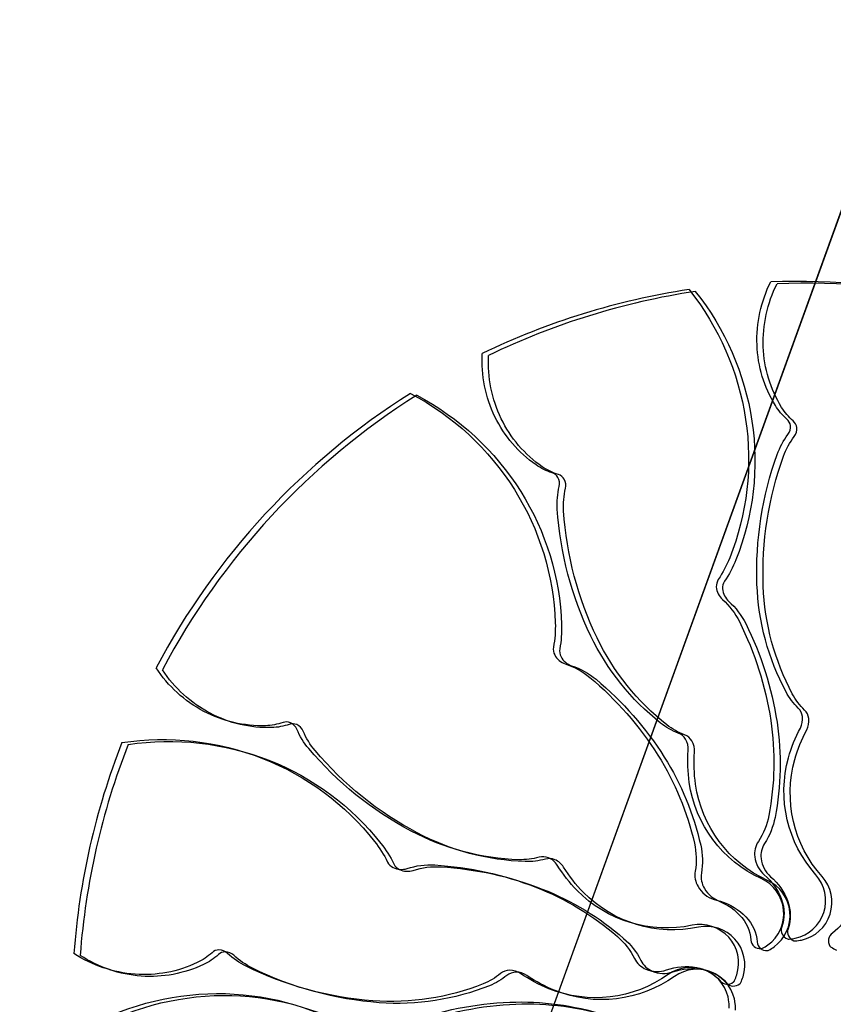
# Model space of a CAD drawing. Extents: x 176762 to 177955, y 670327 to 670628.
# Drawn here: x 176864 to 176865, y 670508 to 670510 of the extents above; entities that cross this region are included whole.
import ezdxf

# ---------------------------------------------------------------- set-up
doc = ezdxf.new("R2010")
doc.units = 0
doc.header["$MEASUREMENT"] = 0
doc.linetypes.add('DASHED', pattern=[0.75, 0.5, -0.25])
doc.linetypes.add('DASHEDX2', pattern=[1.5, 1, -0.5])
doc.layers.add('T-MFIO-EXIS', color=2, linetype='DASHED')
doc.layers.add('T-VEGET', color=2, linetype='CONTINUOUS')

msp = doc.modelspace()

# ---------------------------------------------------------------- linework, layer by layer
at = {"layer": 'T-MFIO-EXIS', "linetype": 'Continuous', "ltscale": 3}
msp.add_line((176885.4875, 670565.3278, 1.792), (176858.5185, 670490.7842, 1.033), dxfattribs=at)
at = {"layer": 'T-MFIO-EXIS', "linetype": 'DASHEDX2', "ltscale": 3}
msp.add_line((176885.4875, 670565.3278, 1.792), (176858.5185, 670490.7842, 1.033), dxfattribs=at)
msp.add_line((176885.4875, 670565.3278, 1.792), (176858.5185, 670490.7842, 1.033), dxfattribs=at)
msp.add_line((176885.4875, 670565.3278, 1.792), (176858.5185, 670490.7842, 1.033), dxfattribs=at)
msp.add_line((176885.4875, 670565.3278, 1.792), (176858.5185, 670490.7842, 1.033), dxfattribs=at)
msp.add_line((176885.4875, 670565.3278, 1.792), (176858.5185, 670490.7842, 1.033), dxfattribs=at)
at = {"layer": 'T-VEGET'}
for points in [[(176865.009, 670509.4772, -0.131247), (176865.1337, 670509.1911, -0.13331), (176865.0986, 670508.8857, -0.053308), (176865.0735, 670508.8383, 0.169275), (176865.0691, 670508.8215, 0.191994), (176865.0826, 670508.794, -0.093208), (176865.1199, 670508.7451, -0.078808), (176865.189, 670508.5275, -0.08571), (176865.1847, 670508.3175, -0.09635), (176865.1617, 670508.2605, 0.174513), (176865.1538, 670508.2268, 0.188222), (176865.1749, 670508.1868, -0.126406), (176865.2127, 670508.1326, -0.174466), (176865.2133, 670508.0721, 0.408922), (176865.2258, 670508.0457, 0.112048), (176865.2295, 670508.0453, 0.029807), (176865.243, 670508.0473, 0.574947), (176865.2884, 670508.1871, -0.255344), (176865.2282, 670508.4451, -0.055447), (176865.2544, 670508.5106, 0.156568), (176865.259, 670508.5357, 0.168717), (176865.2497, 670508.5544, -0.077005), (176865.2228, 670508.5902, -0.113729), (176865.1587, 670508.8276, -0.096241), (176865.2033, 670509.1137, -0.074614), (176865.227, 670509.1577, 0.189556), (176865.2324, 670509.1772, 0.190897), (176865.2248, 670509.1917, -0.076956), (176865.1993, 670509.2217, -0.129451), (176865.1588, 670509.3551, -0.126793), (176865.1891, 670509.4941)], [(176865.009, 670509.4772, -0.131247), (176865.1337, 670509.1911, -0.13331), (176865.0986, 670508.8857, -0.053308), (176865.0735, 670508.8383, 0.169275), (176865.0691, 670508.8215, 0.191994), (176865.0826, 670508.794, -0.093208), (176865.1199, 670508.7451, -0.078808), (176865.189, 670508.5275, -0.08571), (176865.1847, 670508.3175, -0.09635), (176865.1617, 670508.2605, 0.174513), (176865.1538, 670508.2268, 0.188222), (176865.1749, 670508.1868, -0.126406), (176865.2127, 670508.1326, -0.174466), (176865.2133, 670508.0721, 0.408922), (176865.2258, 670508.0457, 0.112048), (176865.2295, 670508.0453, 0.029807), (176865.243, 670508.0473, 0.574947), (176865.2884, 670508.1871, -0.255344), (176865.2282, 670508.4451, -0.055447), (176865.2544, 670508.5106, 0.156568), (176865.259, 670508.5357, 0.168717), (176865.2497, 670508.5544, -0.077005), (176865.2228, 670508.5902, -0.113729), (176865.1587, 670508.8276, -0.096241), (176865.2033, 670509.1137, -0.074614), (176865.227, 670509.1577, 0.189556), (176865.2324, 670509.1772, 0.190897), (176865.2248, 670509.1917, -0.076956), (176865.1993, 670509.2217, -0.129451), (176865.1588, 670509.3551, -0.126793), (176865.1891, 670509.4941)], [(176865.009, 670509.4772, -0.131247), (176865.1337, 670509.1911, -0.13331), (176865.0986, 670508.8857, -0.053308), (176865.0735, 670508.8383, 0.169275), (176865.0691, 670508.8215, 0.191994), (176865.0826, 670508.794, -0.093208), (176865.1199, 670508.7451, -0.078808), (176865.189, 670508.5275, -0.08571), (176865.1847, 670508.3175, -0.09635), (176865.1617, 670508.2605, 0.174513), (176865.1538, 670508.2268, 0.188222), (176865.1749, 670508.1868, -0.126406), (176865.2127, 670508.1326, -0.174466), (176865.2133, 670508.0721, 0.408922), (176865.2258, 670508.0457, 0.112048), (176865.2295, 670508.0453, 0.029807), (176865.243, 670508.0473, 0.574947), (176865.2884, 670508.1871, -0.255344), (176865.2282, 670508.4451, -0.055447), (176865.2544, 670508.5106, 0.156568), (176865.259, 670508.5357, 0.168717), (176865.2497, 670508.5544, -0.077005), (176865.2228, 670508.5902, -0.113729), (176865.1587, 670508.8276, -0.096241), (176865.2033, 670509.1137, -0.074614), (176865.227, 670509.1577, 0.189556), (176865.2324, 670509.1772, 0.190897), (176865.2248, 670509.1917, -0.076956), (176865.1993, 670509.2217, -0.129451), (176865.1588, 670509.3551, -0.126793), (176865.1891, 670509.4941)], [(176865.009, 670509.4772, -0.131247), (176865.1337, 670509.1911, -0.13331), (176865.0986, 670508.8857, -0.053308), (176865.0735, 670508.8383, 0.169275), (176865.0691, 670508.8215, 0.191994), (176865.0826, 670508.794, -0.093208), (176865.1199, 670508.7451, -0.078808), (176865.189, 670508.5275, -0.08571), (176865.1847, 670508.3175, -0.09635), (176865.1617, 670508.2605, 0.174513), (176865.1538, 670508.2268, 0.188222), (176865.1749, 670508.1868, -0.126406), (176865.2127, 670508.1326, -0.174466), (176865.2133, 670508.0721, 0.408922), (176865.2258, 670508.0457, 0.112048), (176865.2295, 670508.0453, 0.029807), (176865.243, 670508.0473, 0.574947), (176865.2884, 670508.1871, -0.255344), (176865.2282, 670508.4451, -0.055447), (176865.2544, 670508.5106, 0.156568), (176865.259, 670508.5357, 0.168717), (176865.2497, 670508.5544, -0.077005), (176865.2228, 670508.5902, -0.113729), (176865.1587, 670508.8276, -0.096241), (176865.2033, 670509.1137, -0.074614), (176865.227, 670509.1577, 0.189556), (176865.2324, 670509.1772, 0.190897), (176865.2248, 670509.1917, -0.076956), (176865.1993, 670509.2217, -0.129451), (176865.1588, 670509.3551, -0.126793), (176865.1891, 670509.4941)], [(176865.009, 670509.4772, -0.131247), (176865.1337, 670509.1911, -0.13331), (176865.0986, 670508.8857, -0.053308), (176865.0735, 670508.8383, 0.169275), (176865.0691, 670508.8215, 0.191994), (176865.0826, 670508.794, -0.093208), (176865.1199, 670508.7451, -0.078808), (176865.189, 670508.5275, -0.08571), (176865.1847, 670508.3175, -0.09635), (176865.1617, 670508.2605, 0.174513), (176865.1538, 670508.2268, 0.188222), (176865.1749, 670508.1868, -0.126406), (176865.2127, 670508.1326, -0.174466), (176865.2133, 670508.0721, 0.408922), (176865.2258, 670508.0457, 0.112048), (176865.2295, 670508.0453, 0.029807), (176865.243, 670508.0473, 0.574947), (176865.2884, 670508.1871, -0.255344), (176865.2282, 670508.4451, -0.055447), (176865.2544, 670508.5106, 0.156568), (176865.259, 670508.5357, 0.168717), (176865.2497, 670508.5544, -0.077005), (176865.2228, 670508.5902, -0.113729), (176865.1587, 670508.8276, -0.096241), (176865.2033, 670509.1137, -0.074614), (176865.227, 670509.1577, 0.189556), (176865.2324, 670509.1772, 0.190897), (176865.2248, 670509.1917, -0.076956), (176865.1993, 670509.2217, -0.129451), (176865.1588, 670509.3551, -0.126793), (176865.1891, 670509.4941)], [(176865.0228, 670509.473, -0.131247), (176865.1476, 670509.187, -0.13331), (176865.1124, 670508.8816, -0.053308), (176865.0874, 670508.8341, 0.169275), (176865.0829, 670508.8174, 0.191994), (176865.0965, 670508.7898, -0.093208), (176865.1338, 670508.7409, -0.078808), (176865.2029, 670508.5234, -0.08571), (176865.1985, 670508.3133, -0.09635), (176865.1755, 670508.2563, 0.174513), (176865.1676, 670508.2226, 0.188222), (176865.1888, 670508.1827, -0.126406), (176865.2266, 670508.1284, -0.174466), (176865.2272, 670508.068, 0.408922), (176865.2397, 670508.0416, 0.112048), (176865.2434, 670508.0411, 0.029807), (176865.2569, 670508.0432, 0.574947), (176865.3023, 670508.183, -0.255344), (176865.242, 670508.441, -0.055447), (176865.2683, 670508.5064, 0.156568), (176865.2729, 670508.5315, 0.168717), (176865.2636, 670508.5502, -0.077005), (176865.2366, 670508.5861, -0.113729), (176865.1725, 670508.8235, -0.096241), (176865.2172, 670509.1096, -0.074614), (176865.2409, 670509.1535, 0.189556), (176865.2463, 670509.173, 0.190897), (176865.2387, 670509.1875, -0.076956), (176865.2131, 670509.2175, -0.129451), (176865.1726, 670509.351, -0.126793), (176865.203, 670509.4899)], [(176865.0228, 670509.473, -0.131247), (176865.1476, 670509.187, -0.13331), (176865.1124, 670508.8816, -0.053308), (176865.0874, 670508.8341, 0.169275), (176865.0829, 670508.8174, 0.191994), (176865.0965, 670508.7898, -0.093208), (176865.1338, 670508.7409, -0.078808), (176865.2029, 670508.5234, -0.08571), (176865.1985, 670508.3133, -0.09635), (176865.1755, 670508.2563, 0.174513), (176865.1676, 670508.2226, 0.188222), (176865.1888, 670508.1827, -0.126406), (176865.2266, 670508.1284, -0.174466), (176865.2272, 670508.068, 0.408922), (176865.2397, 670508.0416, 0.112048), (176865.2434, 670508.0411, 0.029807), (176865.2569, 670508.0432, 0.574947), (176865.3023, 670508.183, -0.255344), (176865.242, 670508.441, -0.055447), (176865.2683, 670508.5064, 0.156568), (176865.2729, 670508.5315, 0.168717), (176865.2636, 670508.5502, -0.077005), (176865.2366, 670508.5861, -0.113729), (176865.1725, 670508.8235, -0.096241), (176865.2172, 670509.1096, -0.074614), (176865.2409, 670509.1535, 0.189556), (176865.2463, 670509.173, 0.190897), (176865.2387, 670509.1875, -0.076956), (176865.2131, 670509.2175, -0.129451), (176865.1726, 670509.351, -0.126793), (176865.203, 670509.4899)], [(176865.0228, 670509.473, -0.131247), (176865.1476, 670509.187, -0.13331), (176865.1124, 670508.8816, -0.053308), (176865.0874, 670508.8341, 0.169275), (176865.0829, 670508.8174, 0.191994), (176865.0965, 670508.7898, -0.093208), (176865.1338, 670508.7409, -0.078808), (176865.2029, 670508.5234, -0.08571), (176865.1985, 670508.3133, -0.09635), (176865.1755, 670508.2563, 0.174513), (176865.1676, 670508.2226, 0.188222), (176865.1888, 670508.1827, -0.126406), (176865.2266, 670508.1284, -0.174466), (176865.2272, 670508.068, 0.408922), (176865.2397, 670508.0416, 0.112048), (176865.2434, 670508.0411, 0.029807), (176865.2569, 670508.0432, 0.574947), (176865.3023, 670508.183, -0.255344), (176865.242, 670508.441, -0.055447), (176865.2683, 670508.5064, 0.156568), (176865.2729, 670508.5315, 0.168717), (176865.2636, 670508.5502, -0.077005), (176865.2366, 670508.5861, -0.113729), (176865.1725, 670508.8235, -0.096241), (176865.2172, 670509.1096, -0.074614), (176865.2409, 670509.1535, 0.189556), (176865.2463, 670509.173, 0.190897), (176865.2387, 670509.1875, -0.076956), (176865.2131, 670509.2175, -0.129451), (176865.1726, 670509.351, -0.126793), (176865.203, 670509.4899)], [(176865.0228, 670509.473, -0.131247), (176865.1476, 670509.187, -0.13331), (176865.1124, 670508.8816, -0.053308), (176865.0874, 670508.8341, 0.169275), (176865.0829, 670508.8174, 0.191994), (176865.0965, 670508.7898, -0.093208), (176865.1338, 670508.7409, -0.078808), (176865.2029, 670508.5234, -0.08571), (176865.1985, 670508.3133, -0.09635), (176865.1755, 670508.2563, 0.174513), (176865.1676, 670508.2226, 0.188222), (176865.1888, 670508.1827, -0.126406), (176865.2266, 670508.1284, -0.174466), (176865.2272, 670508.068, 0.408922), (176865.2397, 670508.0416, 0.112048), (176865.2434, 670508.0411, 0.029807), (176865.2569, 670508.0432, 0.574947), (176865.3023, 670508.183, -0.255344), (176865.242, 670508.441, -0.055447), (176865.2683, 670508.5064, 0.156568), (176865.2729, 670508.5315, 0.168717), (176865.2636, 670508.5502, -0.077005), (176865.2366, 670508.5861, -0.113729), (176865.1725, 670508.8235, -0.096241), (176865.2172, 670509.1096, -0.074614), (176865.2409, 670509.1535, 0.189556), (176865.2463, 670509.173, 0.190897), (176865.2387, 670509.1875, -0.076956), (176865.2131, 670509.2175, -0.129451), (176865.1726, 670509.351, -0.126793), (176865.203, 670509.4899)], [(176865.0228, 670509.473, -0.131247), (176865.1476, 670509.187, -0.13331), (176865.1124, 670508.8816, -0.053308), (176865.0874, 670508.8341, 0.169275), (176865.0829, 670508.8174, 0.191994), (176865.0965, 670508.7898, -0.093208), (176865.1338, 670508.7409, -0.078808), (176865.2029, 670508.5234, -0.08571), (176865.1985, 670508.3133, -0.09635), (176865.1755, 670508.2563, 0.174513), (176865.1676, 670508.2226, 0.188222), (176865.1888, 670508.1827, -0.126406), (176865.2266, 670508.1284, -0.174466), (176865.2272, 670508.068, 0.408922), (176865.2397, 670508.0416, 0.112048), (176865.2434, 670508.0411, 0.029807), (176865.2569, 670508.0432, 0.574947), (176865.3023, 670508.183, -0.255344), (176865.242, 670508.441, -0.055447), (176865.2683, 670508.5064, 0.156568), (176865.2729, 670508.5315, 0.168717), (176865.2636, 670508.5502, -0.077005), (176865.2366, 670508.5861, -0.113729), (176865.1725, 670508.8235, -0.096241), (176865.2172, 670509.1096, -0.074614), (176865.2409, 670509.1535, 0.189556), (176865.2463, 670509.173, 0.190897), (176865.2387, 670509.1875, -0.076956), (176865.2131, 670509.2175, -0.129451), (176865.1726, 670509.351, -0.126793), (176865.203, 670509.4899)], [(176865.0228, 670509.473, -0.131247), (176865.1476, 670509.187, -0.13331), (176865.1124, 670508.8816, -0.053308), (176865.0874, 670508.8341, 0.169275), (176865.0829, 670508.8174, 0.191994), (176865.0965, 670508.7898, -0.093208), (176865.1338, 670508.7409, -0.078808), (176865.2029, 670508.5234, -0.08571), (176865.1985, 670508.3133, -0.09635), (176865.1755, 670508.2563, 0.174513), (176865.1676, 670508.2226, 0.188222), (176865.1888, 670508.1827, -0.126406), (176865.2266, 670508.1284, -0.174466), (176865.2272, 670508.068, 0.408922), (176865.2397, 670508.0416, 0.112048), (176865.2434, 670508.0411, 0.029807), (176865.2569, 670508.0432, 0.574947), (176865.3023, 670508.183, -0.255344), (176865.242, 670508.441, -0.055447), (176865.2683, 670508.5064, 0.156568), (176865.2729, 670508.5315, 0.168717), (176865.2636, 670508.5502, -0.077005), (176865.2366, 670508.5861, -0.113729), (176865.1725, 670508.8235, -0.096241), (176865.2172, 670509.1096, -0.074614), (176865.2409, 670509.1535, 0.189556), (176865.2463, 670509.173, 0.190897), (176865.2387, 670509.1875, -0.076956), (176865.2131, 670509.2175, -0.129451), (176865.1726, 670509.351, -0.126793), (176865.203, 670509.4899)], [(176864.3949, 670509.2484, -0.131247), (176864.6239, 670509.0364, -0.13331), (176864.7141, 670508.7425, -0.053308), (176864.7101, 670508.689, 0.169275), (176864.7128, 670508.6719, 0.191994), (176864.7362, 670508.6521, -0.093208), (176864.79, 670508.6222, -0.078808), (176864.9405, 670508.4506, -0.08571), (176865.0208, 670508.2564, -0.09635), (176865.0225, 670508.195, 0.174513), (176865.0288, 670508.1609, 0.188222), (176865.0642, 670508.1328, -0.126406), (176865.1205, 670508.0983, -0.174466), (176865.1454, 670508.0432, 0.408922), (176865.1674, 670508.024, 0.112048), (176865.1709, 670508.025, 0.029807), (176865.1825, 670508.0323, 0.574947), (176865.1681, 670508.1786, -0.255344), (176865.0094, 670508.3908, -0.055447), (176865.0072, 670508.4613, 0.156568), (176865.0014, 670508.4861, 0.168717), (176864.9853, 670508.4995, -0.077005), (176864.9463, 670508.5216, -0.113729), (176864.7924, 670508.7134, -0.096241), (176864.7186, 670508.9934, -0.074614), (176864.7228, 670509.0431, 0.189556), (176864.7199, 670509.0632, 0.190897), (176864.7071, 670509.0734, -0.076956), (176864.6717, 670509.0907, -0.129451), (176864.5811, 670509.1967, -0.126793), (176864.5532, 670509.3362)], [(176864.3949, 670509.2484, -0.131247), (176864.6239, 670509.0364, -0.13331), (176864.7141, 670508.7425, -0.053308), (176864.7101, 670508.689, 0.169275), (176864.7128, 670508.6719, 0.191994), (176864.7362, 670508.6521, -0.093208), (176864.79, 670508.6222, -0.078808), (176864.9405, 670508.4506, -0.08571), (176865.0208, 670508.2564, -0.09635), (176865.0225, 670508.195, 0.174513), (176865.0288, 670508.1609, 0.188222), (176865.0642, 670508.1328, -0.126406), (176865.1205, 670508.0983, -0.174466), (176865.1454, 670508.0432, 0.408922), (176865.1674, 670508.024, 0.112048), (176865.1709, 670508.025, 0.029807), (176865.1825, 670508.0323, 0.574947), (176865.1681, 670508.1786, -0.255344), (176865.0094, 670508.3908, -0.055447), (176865.0072, 670508.4613, 0.156568), (176865.0014, 670508.4861, 0.168717), (176864.9853, 670508.4995, -0.077005), (176864.9463, 670508.5216, -0.113729), (176864.7924, 670508.7134, -0.096241), (176864.7186, 670508.9934, -0.074614), (176864.7228, 670509.0431, 0.189556), (176864.7199, 670509.0632, 0.190897), (176864.7071, 670509.0734, -0.076956), (176864.6717, 670509.0907, -0.129451), (176864.5811, 670509.1967, -0.126793), (176864.5532, 670509.3362)], [(176864.3949, 670509.2484, -0.131247), (176864.6239, 670509.0364, -0.13331), (176864.7141, 670508.7425, -0.053308), (176864.7101, 670508.689, 0.169275), (176864.7128, 670508.6719, 0.191994), (176864.7362, 670508.6521, -0.093208), (176864.79, 670508.6222, -0.078808), (176864.9405, 670508.4506, -0.08571), (176865.0208, 670508.2564, -0.09635), (176865.0225, 670508.195, 0.174513), (176865.0288, 670508.1609, 0.188222), (176865.0642, 670508.1328, -0.126406), (176865.1205, 670508.0983, -0.174466), (176865.1454, 670508.0432, 0.408922), (176865.1674, 670508.024, 0.112048), (176865.1709, 670508.025, 0.029807), (176865.1825, 670508.0323, 0.574947), (176865.1681, 670508.1786, -0.255344), (176865.0094, 670508.3908, -0.055447), (176865.0072, 670508.4613, 0.156568), (176865.0014, 670508.4861, 0.168717), (176864.9853, 670508.4995, -0.077005), (176864.9463, 670508.5216, -0.113729), (176864.7924, 670508.7134, -0.096241), (176864.7186, 670508.9934, -0.074614), (176864.7228, 670509.0431, 0.189556), (176864.7199, 670509.0632, 0.190897), (176864.7071, 670509.0734, -0.076956), (176864.6717, 670509.0907, -0.129451), (176864.5811, 670509.1967, -0.126793), (176864.5532, 670509.3362)], [(176864.3949, 670509.2484, -0.131247), (176864.6239, 670509.0364, -0.13331), (176864.7141, 670508.7425, -0.053308), (176864.7101, 670508.689, 0.169275), (176864.7128, 670508.6719, 0.191994), (176864.7362, 670508.6521, -0.093208), (176864.79, 670508.6222, -0.078808), (176864.9405, 670508.4506, -0.08571), (176865.0208, 670508.2564, -0.09635), (176865.0225, 670508.195, 0.174513), (176865.0288, 670508.1609, 0.188222), (176865.0642, 670508.1328, -0.126406), (176865.1205, 670508.0983, -0.174466), (176865.1454, 670508.0432, 0.408922), (176865.1674, 670508.024, 0.112048), (176865.1709, 670508.025, 0.029807), (176865.1825, 670508.0323, 0.574947), (176865.1681, 670508.1786, -0.255344), (176865.0094, 670508.3908, -0.055447), (176865.0072, 670508.4613, 0.156568), (176865.0014, 670508.4861, 0.168717), (176864.9853, 670508.4995, -0.077005), (176864.9463, 670508.5216, -0.113729), (176864.7924, 670508.7134, -0.096241), (176864.7186, 670508.9934, -0.074614), (176864.7228, 670509.0431, 0.189556), (176864.7199, 670509.0632, 0.190897), (176864.7071, 670509.0734, -0.076956), (176864.6717, 670509.0907, -0.129451), (176864.5811, 670509.1967, -0.126793), (176864.5532, 670509.3362)], [(176864.3949, 670509.2484, -0.131247), (176864.6239, 670509.0364, -0.13331), (176864.7141, 670508.7425, -0.053308), (176864.7101, 670508.689, 0.169275), (176864.7128, 670508.6719, 0.191994), (176864.7362, 670508.6521, -0.093208), (176864.79, 670508.6222, -0.078808), (176864.9405, 670508.4506, -0.08571), (176865.0208, 670508.2564, -0.09635), (176865.0225, 670508.195, 0.174513), (176865.0288, 670508.1609, 0.188222), (176865.0642, 670508.1328, -0.126406), (176865.1205, 670508.0983, -0.174466), (176865.1454, 670508.0432, 0.408922), (176865.1674, 670508.024, 0.112048), (176865.1709, 670508.025, 0.029807), (176865.1825, 670508.0323, 0.574947), (176865.1681, 670508.1786, -0.255344), (176865.0094, 670508.3908, -0.055447), (176865.0072, 670508.4613, 0.156568), (176865.0014, 670508.4861, 0.168717), (176864.9853, 670508.4995, -0.077005), (176864.9463, 670508.5216, -0.113729), (176864.7924, 670508.7134, -0.096241), (176864.7186, 670508.9934, -0.074614), (176864.7228, 670509.0431, 0.189556), (176864.7199, 670509.0632, 0.190897), (176864.7071, 670509.0734, -0.076956), (176864.6717, 670509.0907, -0.129451), (176864.5811, 670509.1967, -0.126793), (176864.5532, 670509.3362)], [(176864.4088, 670509.2442, -0.131247), (176864.6378, 670509.0322, -0.13331), (176864.728, 670508.7383, -0.053308), (176864.724, 670508.6848, 0.169275), (176864.7267, 670508.6677, 0.191994), (176864.7501, 670508.6479, -0.093208), (176864.8039, 670508.618, -0.078808), (176864.9544, 670508.4464, -0.08571), (176865.0346, 670508.2523, -0.09635), (176865.0364, 670508.1908, 0.174513), (176865.0427, 670508.1568, 0.188222), (176865.0781, 670508.1287, -0.126406), (176865.1344, 670508.0941, -0.174466), (176865.1593, 670508.039, 0.408922), (176865.1813, 670508.0198, 0.112048), (176865.1848, 670508.0208, 0.029807), (176865.1963, 670508.0282, 0.574947), (176865.1819, 670508.1744, -0.255344), (176865.0233, 670508.3867, -0.055447), (176865.0211, 670508.4571, 0.156568), (176865.0153, 670508.482, 0.168717), (176864.9992, 670508.4954, -0.077005), (176864.9602, 670508.5174, -0.113729), (176864.8063, 670508.7092, -0.096241), (176864.7325, 670508.9892, -0.074614), (176864.7366, 670509.039, 0.189556), (176864.7338, 670509.059, 0.190897), (176864.721, 670509.0693, -0.076956), (176864.6855, 670509.0865, -0.129451), (176864.5949, 670509.1925, -0.126793), (176864.567, 670509.332)], [(176864.4088, 670509.2442, -0.131247), (176864.6378, 670509.0322, -0.13331), (176864.728, 670508.7383, -0.053308), (176864.724, 670508.6848, 0.169275), (176864.7267, 670508.6677, 0.191994), (176864.7501, 670508.6479, -0.093208), (176864.8039, 670508.618, -0.078808), (176864.9544, 670508.4464, -0.08571), (176865.0346, 670508.2523, -0.09635), (176865.0364, 670508.1908, 0.174513), (176865.0427, 670508.1568, 0.188222), (176865.0781, 670508.1287, -0.126406), (176865.1344, 670508.0941, -0.174466), (176865.1593, 670508.039, 0.408922), (176865.1813, 670508.0198, 0.112048), (176865.1848, 670508.0208, 0.029807), (176865.1963, 670508.0282, 0.574947), (176865.1819, 670508.1744, -0.255344), (176865.0233, 670508.3867, -0.055447), (176865.0211, 670508.4571, 0.156568), (176865.0153, 670508.482, 0.168717), (176864.9992, 670508.4954, -0.077005), (176864.9602, 670508.5174, -0.113729), (176864.8063, 670508.7092, -0.096241), (176864.7325, 670508.9892, -0.074614), (176864.7366, 670509.039, 0.189556), (176864.7338, 670509.059, 0.190897), (176864.721, 670509.0693, -0.076956), (176864.6855, 670509.0865, -0.129451), (176864.5949, 670509.1925, -0.126793), (176864.567, 670509.332)], [(176864.4088, 670509.2442, -0.131247), (176864.6378, 670509.0322, -0.13331), (176864.728, 670508.7383, -0.053308), (176864.724, 670508.6848, 0.169275), (176864.7267, 670508.6677, 0.191994), (176864.7501, 670508.6479, -0.093208), (176864.8039, 670508.618, -0.078808), (176864.9544, 670508.4464, -0.08571), (176865.0346, 670508.2523, -0.09635), (176865.0364, 670508.1908, 0.174513), (176865.0427, 670508.1568, 0.188222), (176865.0781, 670508.1287, -0.126406), (176865.1344, 670508.0941, -0.174466), (176865.1593, 670508.039, 0.408922), (176865.1813, 670508.0198, 0.112048), (176865.1848, 670508.0208, 0.029807), (176865.1963, 670508.0282, 0.574947), (176865.1819, 670508.1744, -0.255344), (176865.0233, 670508.3867, -0.055447), (176865.0211, 670508.4571, 0.156568), (176865.0153, 670508.482, 0.168717), (176864.9992, 670508.4954, -0.077005), (176864.9602, 670508.5174, -0.113729), (176864.8063, 670508.7092, -0.096241), (176864.7325, 670508.9892, -0.074614), (176864.7366, 670509.039, 0.189556), (176864.7338, 670509.059, 0.190897), (176864.721, 670509.0693, -0.076956), (176864.6855, 670509.0865, -0.129451), (176864.5949, 670509.1925, -0.126793), (176864.567, 670509.332)], [(176864.4088, 670509.2442, -0.131247), (176864.6378, 670509.0322, -0.13331), (176864.728, 670508.7383, -0.053308), (176864.724, 670508.6848, 0.169275), (176864.7267, 670508.6677, 0.191994), (176864.7501, 670508.6479, -0.093208), (176864.8039, 670508.618, -0.078808), (176864.9544, 670508.4464, -0.08571), (176865.0346, 670508.2523, -0.09635), (176865.0364, 670508.1908, 0.174513), (176865.0427, 670508.1568, 0.188222), (176865.0781, 670508.1287, -0.126406), (176865.1344, 670508.0941, -0.174466), (176865.1593, 670508.039, 0.408922), (176865.1813, 670508.0198, 0.112048), (176865.1848, 670508.0208, 0.029807), (176865.1963, 670508.0282, 0.574947), (176865.1819, 670508.1744, -0.255344), (176865.0233, 670508.3867, -0.055447), (176865.0211, 670508.4571, 0.156568), (176865.0153, 670508.482, 0.168717), (176864.9992, 670508.4954, -0.077005), (176864.9602, 670508.5174, -0.113729), (176864.8063, 670508.7092, -0.096241), (176864.7325, 670508.9892, -0.074614), (176864.7366, 670509.039, 0.189556), (176864.7338, 670509.059, 0.190897), (176864.721, 670509.0693, -0.076956), (176864.6855, 670509.0865, -0.129451), (176864.5949, 670509.1925, -0.126793), (176864.567, 670509.332)], [(176864.4088, 670509.2442, -0.131247), (176864.6378, 670509.0322, -0.13331), (176864.728, 670508.7383, -0.053308), (176864.724, 670508.6848, 0.169275), (176864.7267, 670508.6677, 0.191994), (176864.7501, 670508.6479, -0.093208), (176864.8039, 670508.618, -0.078808), (176864.9544, 670508.4464, -0.08571), (176865.0346, 670508.2523, -0.09635), (176865.0364, 670508.1908, 0.174513), (176865.0427, 670508.1568, 0.188222), (176865.0781, 670508.1287, -0.126406), (176865.1344, 670508.0941, -0.174466), (176865.1593, 670508.039, 0.408922), (176865.1813, 670508.0198, 0.112048), (176865.1848, 670508.0208, 0.029807), (176865.1963, 670508.0282, 0.574947), (176865.1819, 670508.1744, -0.255344), (176865.0233, 670508.3867, -0.055447), (176865.0211, 670508.4571, 0.156568), (176865.0153, 670508.482, 0.168717), (176864.9992, 670508.4954, -0.077005), (176864.9602, 670508.5174, -0.113729), (176864.8063, 670508.7092, -0.096241), (176864.7325, 670508.9892, -0.074614), (176864.7366, 670509.039, 0.189556), (176864.7338, 670509.059, 0.190897), (176864.721, 670509.0693, -0.076956), (176864.6855, 670509.0865, -0.129451), (176864.5949, 670509.1925, -0.126793), (176864.567, 670509.332)], [(176864.4088, 670509.2442, -0.131247), (176864.6378, 670509.0322, -0.13331), (176864.728, 670508.7383, -0.053308), (176864.724, 670508.6848, 0.169275), (176864.7267, 670508.6677, 0.191994), (176864.7501, 670508.6479, -0.093208), (176864.8039, 670508.618, -0.078808), (176864.9544, 670508.4464, -0.08571), (176865.0346, 670508.2523, -0.09635), (176865.0364, 670508.1908, 0.174513), (176865.0427, 670508.1568, 0.188222), (176865.0781, 670508.1287, -0.126406), (176865.1344, 670508.0941, -0.174466), (176865.1593, 670508.039, 0.408922), (176865.1813, 670508.0198, 0.112048), (176865.1848, 670508.0208, 0.029807), (176865.1963, 670508.0282, 0.574947), (176865.1819, 670508.1744, -0.255344), (176865.0233, 670508.3867, -0.055447), (176865.0211, 670508.4571, 0.156568), (176865.0153, 670508.482, 0.168717), (176864.9992, 670508.4954, -0.077005), (176864.9602, 670508.5174, -0.113729), (176864.8063, 670508.7092, -0.096241), (176864.7325, 670508.9892, -0.074614), (176864.7366, 670509.039, 0.189556), (176864.7338, 670509.059, 0.190897), (176864.721, 670509.0693, -0.076956), (176864.6855, 670509.0865, -0.129451), (176864.5949, 670509.1925, -0.126793), (176864.567, 670509.332)], [(176863.7588, 670508.4786, -0.131247), (176864.0689, 670508.4437, -0.13331), (176864.3158, 670508.2605, -0.053308), (176864.3443, 670508.2151, 0.169275), (176864.3566, 670508.2029, 0.191994), (176864.3873, 670508.2008, -0.093208), (176864.4483, 670508.2086, -0.078808), (176864.6712, 670508.1597, -0.08571), (176864.851, 670508.0509, -0.09635), (176864.8888, 670508.0025, 0.174513), (176864.914, 670507.9788, 0.188222), (176864.9593, 670507.9772, -0.126406), (176865.0251, 670507.9827, -0.174466), (176865.0778, 670507.9531, 0.408922), (176865.1069, 670507.9507, 0.112048), (176865.1091, 670507.9536, 0.029807), (176865.1141, 670507.9664, 0.574947), (176865.0157, 670508.0756, -0.255344), (176864.7622, 670508.1525, -0.055447), (176864.7186, 670508.2079, 0.156568), (176864.6992, 670508.2244, 0.168717), (176864.6783, 670508.2257, -0.077005), (176864.6338, 670508.2203, -0.113729), (176864.3962, 670508.2835, -0.096241), (176864.1707, 670508.4652, -0.074614), (176864.1445, 670508.5077, 0.189556), (176864.1303, 670508.5222, 0.190897), (176864.114, 670508.5228, -0.076956), (176864.0752, 670508.5157, -0.129451), (176863.9394, 670508.5473, -0.126793), (176863.8342, 670508.6431)], [(176863.7588, 670508.4786, -0.131247), (176864.0689, 670508.4437, -0.13331), (176864.3158, 670508.2605, -0.053308), (176864.3443, 670508.2151, 0.169275), (176864.3566, 670508.2029, 0.191994), (176864.3873, 670508.2008, -0.093208), (176864.4483, 670508.2086, -0.078808), (176864.6712, 670508.1597, -0.08571), (176864.851, 670508.0509, -0.09635), (176864.8888, 670508.0025, 0.174513), (176864.914, 670507.9788, 0.188222), (176864.9593, 670507.9772, -0.126406), (176865.0251, 670507.9827, -0.174466), (176865.0778, 670507.9531, 0.408922), (176865.1069, 670507.9507, 0.112048), (176865.1091, 670507.9536, 0.029807), (176865.1141, 670507.9664, 0.574947), (176865.0157, 670508.0756, -0.255344), (176864.7622, 670508.1525, -0.055447), (176864.7186, 670508.2079, 0.156568), (176864.6992, 670508.2244, 0.168717), (176864.6783, 670508.2257, -0.077005), (176864.6338, 670508.2203, -0.113729), (176864.3962, 670508.2835, -0.096241), (176864.1707, 670508.4652, -0.074614), (176864.1445, 670508.5077, 0.189556), (176864.1303, 670508.5222, 0.190897), (176864.114, 670508.5228, -0.076956), (176864.0752, 670508.5157, -0.129451), (176863.9394, 670508.5473, -0.126793), (176863.8342, 670508.6431)], [(176863.7588, 670508.4786, -0.131247), (176864.0689, 670508.4437, -0.13331), (176864.3158, 670508.2605, -0.053308), (176864.3443, 670508.2151, 0.169275), (176864.3566, 670508.2029, 0.191994), (176864.3873, 670508.2008, -0.093208), (176864.4483, 670508.2086, -0.078808), (176864.6712, 670508.1597, -0.08571), (176864.851, 670508.0509, -0.09635), (176864.8888, 670508.0025, 0.174513), (176864.914, 670507.9788, 0.188222), (176864.9593, 670507.9772, -0.126406), (176865.0251, 670507.9827, -0.174466), (176865.0778, 670507.9531, 0.408922), (176865.1069, 670507.9507, 0.112048), (176865.1091, 670507.9536, 0.029807), (176865.1141, 670507.9664, 0.574947), (176865.0157, 670508.0756, -0.255344), (176864.7622, 670508.1525, -0.055447), (176864.7186, 670508.2079, 0.156568), (176864.6992, 670508.2244, 0.168717), (176864.6783, 670508.2257, -0.077005), (176864.6338, 670508.2203, -0.113729), (176864.3962, 670508.2835, -0.096241), (176864.1707, 670508.4652, -0.074614), (176864.1445, 670508.5077, 0.189556), (176864.1303, 670508.5222, 0.190897), (176864.114, 670508.5228, -0.076956), (176864.0752, 670508.5157, -0.129451), (176863.9394, 670508.5473, -0.126793), (176863.8342, 670508.6431)], [(176863.7588, 670508.4786, -0.131247), (176864.0689, 670508.4437, -0.13331), (176864.3158, 670508.2605, -0.053308), (176864.3443, 670508.2151, 0.169275), (176864.3566, 670508.2029, 0.191994), (176864.3873, 670508.2008, -0.093208), (176864.4483, 670508.2086, -0.078808), (176864.6712, 670508.1597, -0.08571), (176864.851, 670508.0509, -0.09635), (176864.8888, 670508.0025, 0.174513), (176864.914, 670507.9788, 0.188222), (176864.9593, 670507.9772, -0.126406), (176865.0251, 670507.9827, -0.174466), (176865.0778, 670507.9531, 0.408922), (176865.1069, 670507.9507, 0.112048), (176865.1091, 670507.9536, 0.029807), (176865.1141, 670507.9664, 0.574947), (176865.0157, 670508.0756, -0.255344), (176864.7622, 670508.1525, -0.055447), (176864.7186, 670508.2079, 0.156568), (176864.6992, 670508.2244, 0.168717), (176864.6783, 670508.2257, -0.077005), (176864.6338, 670508.2203, -0.113729), (176864.3962, 670508.2835, -0.096241), (176864.1707, 670508.4652, -0.074614), (176864.1445, 670508.5077, 0.189556), (176864.1303, 670508.5222, 0.190897), (176864.114, 670508.5228, -0.076956), (176864.0752, 670508.5157, -0.129451), (176863.9394, 670508.5473, -0.126793), (176863.8342, 670508.6431)], [(176863.7588, 670508.4786, -0.131247), (176864.0689, 670508.4437, -0.13331), (176864.3158, 670508.2605, -0.053308), (176864.3443, 670508.2151, 0.169275), (176864.3566, 670508.2029, 0.191994), (176864.3873, 670508.2008, -0.093208), (176864.4483, 670508.2086, -0.078808), (176864.6712, 670508.1597, -0.08571), (176864.851, 670508.0509, -0.09635), (176864.8888, 670508.0025, 0.174513), (176864.914, 670507.9788, 0.188222), (176864.9593, 670507.9772, -0.126406), (176865.0251, 670507.9827, -0.174466), (176865.0778, 670507.9531, 0.408922), (176865.1069, 670507.9507, 0.112048), (176865.1091, 670507.9536, 0.029807), (176865.1141, 670507.9664, 0.574947), (176865.0157, 670508.0756, -0.255344), (176864.7622, 670508.1525, -0.055447), (176864.7186, 670508.2079, 0.156568), (176864.6992, 670508.2244, 0.168717), (176864.6783, 670508.2257, -0.077005), (176864.6338, 670508.2203, -0.113729), (176864.3962, 670508.2835, -0.096241), (176864.1707, 670508.4652, -0.074614), (176864.1445, 670508.5077, 0.189556), (176864.1303, 670508.5222, 0.190897), (176864.114, 670508.5228, -0.076956), (176864.0752, 670508.5157, -0.129451), (176863.9394, 670508.5473, -0.126793), (176863.8342, 670508.6431)], [(176863.7727, 670508.4744, -0.131247), (176864.0828, 670508.4395, -0.13331), (176864.3297, 670508.2563, -0.053308), (176864.3582, 670508.2109, 0.169275), (176864.3705, 670508.1987, 0.191994), (176864.4011, 670508.1967, -0.093208), (176864.4621, 670508.2045, -0.078808), (176864.6851, 670508.1556, -0.08571), (176864.8648, 670508.0468, -0.09635), (176864.9027, 670507.9984, 0.174513), (176864.9279, 670507.9747, 0.188222), (176864.9731, 670507.973, -0.126406), (176865.039, 670507.9786, -0.174466), (176865.0917, 670507.9489, 0.408922), (176865.1208, 670507.9466, 0.112048), (176865.123, 670507.9495, 0.029807), (176865.1279, 670507.9622, 0.574947), (176865.0296, 670508.0714, -0.255344), (176864.776, 670508.1483, -0.055447), (176864.7325, 670508.2037, 0.156568), (176864.7131, 670508.2203, 0.168717), (176864.6922, 670508.2215, -0.077005), (176864.6477, 670508.2162, -0.113729), (176864.41, 670508.2793, -0.096241), (176864.1846, 670508.461, -0.074614), (176864.1584, 670508.5036, 0.189556), (176864.1442, 670508.518, 0.190897), (176864.1278, 670508.5187, -0.076956), (176864.0891, 670508.5115, -0.129451), (176863.9533, 670508.5432, -0.126793), (176863.8481, 670508.639)], [(176863.7727, 670508.4744, -0.131247), (176864.0828, 670508.4395, -0.13331), (176864.3297, 670508.2563, -0.053308), (176864.3582, 670508.2109, 0.169275), (176864.3705, 670508.1987, 0.191994), (176864.4011, 670508.1967, -0.093208), (176864.4621, 670508.2045, -0.078808), (176864.6851, 670508.1556, -0.08571), (176864.8648, 670508.0468, -0.09635), (176864.9027, 670507.9984, 0.174513), (176864.9279, 670507.9747, 0.188222), (176864.9731, 670507.973, -0.126406), (176865.039, 670507.9786, -0.174466), (176865.0917, 670507.9489, 0.408922), (176865.1208, 670507.9466, 0.112048), (176865.123, 670507.9495, 0.029807), (176865.1279, 670507.9622, 0.574947), (176865.0296, 670508.0714, -0.255344), (176864.776, 670508.1483, -0.055447), (176864.7325, 670508.2037, 0.156568), (176864.7131, 670508.2203, 0.168717), (176864.6922, 670508.2215, -0.077005), (176864.6477, 670508.2162, -0.113729), (176864.41, 670508.2793, -0.096241), (176864.1846, 670508.461, -0.074614), (176864.1584, 670508.5036, 0.189556), (176864.1442, 670508.518, 0.190897), (176864.1278, 670508.5187, -0.076956), (176864.0891, 670508.5115, -0.129451), (176863.9533, 670508.5432, -0.126793), (176863.8481, 670508.639)], [(176863.7727, 670508.4744, -0.131247), (176864.0828, 670508.4395, -0.13331), (176864.3297, 670508.2563, -0.053308), (176864.3582, 670508.2109, 0.169275), (176864.3705, 670508.1987, 0.191994), (176864.4011, 670508.1967, -0.093208), (176864.4621, 670508.2045, -0.078808), (176864.6851, 670508.1556, -0.08571), (176864.8648, 670508.0468, -0.09635), (176864.9027, 670507.9984, 0.174513), (176864.9279, 670507.9747, 0.188222), (176864.9731, 670507.973, -0.126406), (176865.039, 670507.9786, -0.174466), (176865.0917, 670507.9489, 0.408922), (176865.1208, 670507.9466, 0.112048), (176865.123, 670507.9495, 0.029807), (176865.1279, 670507.9622, 0.574947), (176865.0296, 670508.0714, -0.255344), (176864.776, 670508.1483, -0.055447), (176864.7325, 670508.2037, 0.156568), (176864.7131, 670508.2203, 0.168717), (176864.6922, 670508.2215, -0.077005), (176864.6477, 670508.2162, -0.113729), (176864.41, 670508.2793, -0.096241), (176864.1846, 670508.461, -0.074614), (176864.1584, 670508.5036, 0.189556), (176864.1442, 670508.518, 0.190897), (176864.1278, 670508.5187, -0.076956), (176864.0891, 670508.5115, -0.129451), (176863.9533, 670508.5432, -0.126793), (176863.8481, 670508.639)], [(176863.7727, 670508.4744, -0.131247), (176864.0828, 670508.4395, -0.13331), (176864.3297, 670508.2563, -0.053308), (176864.3582, 670508.2109, 0.169275), (176864.3705, 670508.1987, 0.191994), (176864.4011, 670508.1967, -0.093208), (176864.4621, 670508.2045, -0.078808), (176864.6851, 670508.1556, -0.08571), (176864.8648, 670508.0468, -0.09635), (176864.9027, 670507.9984, 0.174513), (176864.9279, 670507.9747, 0.188222), (176864.9731, 670507.973, -0.126406), (176865.039, 670507.9786, -0.174466), (176865.0917, 670507.9489, 0.408922), (176865.1208, 670507.9466, 0.112048), (176865.123, 670507.9495, 0.029807), (176865.1279, 670507.9622, 0.574947), (176865.0296, 670508.0714, -0.255344), (176864.776, 670508.1483, -0.055447), (176864.7325, 670508.2037, 0.156568), (176864.7131, 670508.2203, 0.168717), (176864.6922, 670508.2215, -0.077005), (176864.6477, 670508.2162, -0.113729), (176864.41, 670508.2793, -0.096241), (176864.1846, 670508.461, -0.074614), (176864.1584, 670508.5036, 0.189556), (176864.1442, 670508.518, 0.190897), (176864.1278, 670508.5187, -0.076956), (176864.0891, 670508.5115, -0.129451), (176863.9533, 670508.5432, -0.126793), (176863.8481, 670508.639)], [(176863.7727, 670508.4744, -0.131247), (176864.0828, 670508.4395, -0.13331), (176864.3297, 670508.2563, -0.053308), (176864.3582, 670508.2109, 0.169275), (176864.3705, 670508.1987, 0.191994), (176864.4011, 670508.1967, -0.093208), (176864.4621, 670508.2045, -0.078808), (176864.6851, 670508.1556, -0.08571), (176864.8648, 670508.0468, -0.09635), (176864.9027, 670507.9984, 0.174513), (176864.9279, 670507.9747, 0.188222), (176864.9731, 670507.973, -0.126406), (176865.039, 670507.9786, -0.174466), (176865.0917, 670507.9489, 0.408922), (176865.1208, 670507.9466, 0.112048), (176865.123, 670507.9495, 0.029807), (176865.1279, 670507.9622, 0.574947), (176865.0296, 670508.0714, -0.255344), (176864.776, 670508.1483, -0.055447), (176864.7325, 670508.2037, 0.156568), (176864.7131, 670508.2203, 0.168717), (176864.6922, 670508.2215, -0.077005), (176864.6477, 670508.2162, -0.113729), (176864.41, 670508.2793, -0.096241), (176864.1846, 670508.461, -0.074614), (176864.1584, 670508.5036, 0.189556), (176864.1442, 670508.518, 0.190897), (176864.1278, 670508.5187, -0.076956), (176864.0891, 670508.5115, -0.129451), (176863.9533, 670508.5432, -0.126793), (176863.8481, 670508.639)], [(176863.7727, 670508.4744, -0.131247), (176864.0828, 670508.4395, -0.13331), (176864.3297, 670508.2563, -0.053308), (176864.3582, 670508.2109, 0.169275), (176864.3705, 670508.1987, 0.191994), (176864.4011, 670508.1967, -0.093208), (176864.4621, 670508.2045, -0.078808), (176864.6851, 670508.1556, -0.08571), (176864.8648, 670508.0468, -0.09635), (176864.9027, 670507.9984, 0.174513), (176864.9279, 670507.9747, 0.188222), (176864.9731, 670507.973, -0.126406), (176865.039, 670507.9786, -0.174466), (176865.0917, 670507.9489, 0.408922), (176865.1208, 670507.9466, 0.112048), (176865.123, 670507.9495, 0.029807), (176865.1279, 670507.9622, 0.574947), (176865.0296, 670508.0714, -0.255344), (176864.776, 670508.1483, -0.055447), (176864.7325, 670508.2037, 0.156568), (176864.7131, 670508.2203, 0.168717), (176864.6922, 670508.2215, -0.077005), (176864.6477, 670508.2162, -0.113729), (176864.41, 670508.2793, -0.096241), (176864.1846, 670508.461, -0.074614), (176864.1584, 670508.5036, 0.189556), (176864.1442, 670508.518, 0.190897), (176864.1278, 670508.5187, -0.076956), (176864.0891, 670508.5115, -0.129451), (176863.9533, 670508.5432, -0.126793), (176863.8481, 670508.639)], [(176865.3604, 670508.1077, -0.174466), (176865.3251, 670508.0586, 0.408922), (176865.3195, 670508.0299, 0.112048), (176865.3222, 670508.0274, 0.029807), (176865.3343, 670508.0211, 0.574947)], [(176865.3604, 670508.1077, -0.174466), (176865.3251, 670508.0586, 0.408922), (176865.3195, 670508.0299, 0.112048), (176865.3222, 670508.0274, 0.029807), (176865.3343, 670508.0211, 0.574947)], [(176865.3604, 670508.1077, -0.174466), (176865.3251, 670508.0586, 0.408922), (176865.3195, 670508.0299, 0.112048), (176865.3222, 670508.0274, 0.029807), (176865.3343, 670508.0211, 0.574947)], [(176865.3604, 670508.1077, -0.174466), (176865.3251, 670508.0586, 0.408922), (176865.3195, 670508.0299, 0.112048), (176865.3222, 670508.0274, 0.029807), (176865.3343, 670508.0211, 0.574947)], [(176865.3604, 670508.1077, -0.174466), (176865.3251, 670508.0586, 0.408922), (176865.3195, 670508.0299, 0.112048), (176865.3222, 670508.0274, 0.029807), (176865.3343, 670508.0211, 0.574947)], [(176865.0974, 670507.8928, 0.029807), (176865.0968, 670507.9065, 0.574947), (176864.9629, 670507.9671, -0.255344), (176864.6998, 670507.9359, -0.055447), (176864.6377, 670507.9692, 0.156568), (176864.6133, 670507.9766, 0.168717), (176864.5937, 670507.9693, -0.077005), (176864.555, 670507.9466, -0.113729), (176864.312, 670507.9092, -0.096241), (176864.0326, 670507.9853, -0.074614), (176863.9916, 670508.0137, 0.189556), (176863.9728, 670508.0213, 0.190897), (176863.9575, 670508.0153, -0.076956), (176863.9249, 670507.9933, -0.129451), (176863.7878, 670507.9678, -0.126793), (176863.653, 670508.0134)], [(176865.0974, 670507.8928, 0.029807), (176865.0968, 670507.9065, 0.574947), (176864.9629, 670507.9671, -0.255344), (176864.6998, 670507.9359, -0.055447), (176864.6377, 670507.9692, 0.156568), (176864.6133, 670507.9766, 0.168717), (176864.5937, 670507.9693, -0.077005), (176864.555, 670507.9466, -0.113729), (176864.312, 670507.9092, -0.096241), (176864.0326, 670507.9853, -0.074614), (176863.9916, 670508.0137, 0.189556), (176863.9728, 670508.0213, 0.190897), (176863.9575, 670508.0153, -0.076956), (176863.9249, 670507.9933, -0.129451), (176863.7878, 670507.9678, -0.126793), (176863.653, 670508.0134)], [(176865.0974, 670507.8928, 0.029807), (176865.0968, 670507.9065, 0.574947), (176864.9629, 670507.9671, -0.255344), (176864.6998, 670507.9359, -0.055447), (176864.6377, 670507.9692, 0.156568), (176864.6133, 670507.9766, 0.168717), (176864.5937, 670507.9693, -0.077005), (176864.555, 670507.9466, -0.113729), (176864.312, 670507.9092, -0.096241), (176864.0326, 670507.9853, -0.074614), (176863.9916, 670508.0137, 0.189556), (176863.9728, 670508.0213, 0.190897), (176863.9575, 670508.0153, -0.076956), (176863.9249, 670507.9933, -0.129451), (176863.7878, 670507.9678, -0.126793), (176863.653, 670508.0134)], [(176865.0974, 670507.8928, 0.029807), (176865.0968, 670507.9065, 0.574947), (176864.9629, 670507.9671, -0.255344), (176864.6998, 670507.9359, -0.055447), (176864.6377, 670507.9692, 0.156568), (176864.6133, 670507.9766, 0.168717), (176864.5937, 670507.9693, -0.077005), (176864.555, 670507.9466, -0.113729), (176864.312, 670507.9092, -0.096241), (176864.0326, 670507.9853, -0.074614), (176863.9916, 670508.0137, 0.189556), (176863.9728, 670508.0213, 0.190897), (176863.9575, 670508.0153, -0.076956), (176863.9249, 670507.9933, -0.129451), (176863.7878, 670507.9678, -0.126793), (176863.653, 670508.0134)], [(176865.0974, 670507.8928, 0.029807), (176865.0968, 670507.9065, 0.574947), (176864.9629, 670507.9671, -0.255344), (176864.6998, 670507.9359, -0.055447), (176864.6377, 670507.9692, 0.156568), (176864.6133, 670507.9766, 0.168717), (176864.5937, 670507.9693, -0.077005), (176864.555, 670507.9466, -0.113729), (176864.312, 670507.9092, -0.096241), (176864.0326, 670507.9853, -0.074614), (176863.9916, 670508.0137, 0.189556), (176863.9728, 670508.0213, 0.190897), (176863.9575, 670508.0153, -0.076956), (176863.9249, 670507.9933, -0.129451), (176863.7878, 670507.9678, -0.126793), (176863.653, 670508.0134)], [(176865.1113, 670507.8886, 0.029807), (176865.1107, 670507.9023, 0.574947), (176864.9768, 670507.9629, -0.255344), (176864.7137, 670507.9317, -0.055447), (176864.6516, 670507.965, 0.156568), (176864.6272, 670507.9724, 0.168717), (176864.6075, 670507.9652, -0.077005), (176864.5689, 670507.9424, -0.113729), (176864.3259, 670507.905, -0.096241), (176864.0465, 670507.9811, -0.074614), (176864.0055, 670508.0096, 0.189556), (176863.9867, 670508.0171, 0.190897), (176863.9714, 670508.0112, -0.076956), (176863.9387, 670507.9891, -0.129451), (176863.8016, 670507.9636, -0.126793), (176863.6669, 670508.0092)], [(176865.1113, 670507.8886, 0.029807), (176865.1107, 670507.9023, 0.574947), (176864.9768, 670507.9629, -0.255344), (176864.7137, 670507.9317, -0.055447), (176864.6516, 670507.965, 0.156568), (176864.6272, 670507.9724, 0.168717), (176864.6075, 670507.9652, -0.077005), (176864.5689, 670507.9424, -0.113729), (176864.3259, 670507.905, -0.096241), (176864.0465, 670507.9811, -0.074614), (176864.0055, 670508.0096, 0.189556), (176863.9867, 670508.0171, 0.190897), (176863.9714, 670508.0112, -0.076956), (176863.9387, 670507.9891, -0.129451), (176863.8016, 670507.9636, -0.126793), (176863.6669, 670508.0092)], [(176865.1113, 670507.8886, 0.029807), (176865.1107, 670507.9023, 0.574947), (176864.9768, 670507.9629, -0.255344), (176864.7137, 670507.9317, -0.055447), (176864.6516, 670507.965, 0.156568), (176864.6272, 670507.9724, 0.168717), (176864.6075, 670507.9652, -0.077005), (176864.5689, 670507.9424, -0.113729), (176864.3259, 670507.905, -0.096241), (176864.0465, 670507.9811, -0.074614), (176864.0055, 670508.0096, 0.189556), (176863.9867, 670508.0171, 0.190897), (176863.9714, 670508.0112, -0.076956), (176863.9387, 670507.9891, -0.129451), (176863.8016, 670507.9636, -0.126793), (176863.6669, 670508.0092)], [(176865.1113, 670507.8886, 0.029807), (176865.1107, 670507.9023, 0.574947), (176864.9768, 670507.9629, -0.255344), (176864.7137, 670507.9317, -0.055447), (176864.6516, 670507.965, 0.156568), (176864.6272, 670507.9724, 0.168717), (176864.6075, 670507.9652, -0.077005), (176864.5689, 670507.9424, -0.113729), (176864.3259, 670507.905, -0.096241), (176864.0465, 670507.9811, -0.074614), (176864.0055, 670508.0096, 0.189556), (176863.9867, 670508.0171, 0.190897), (176863.9714, 670508.0112, -0.076956), (176863.9387, 670507.9891, -0.129451), (176863.8016, 670507.9636, -0.126793), (176863.6669, 670508.0092)], [(176865.1113, 670507.8886, 0.029807), (176865.1107, 670507.9023, 0.574947), (176864.9768, 670507.9629, -0.255344), (176864.7137, 670507.9317, -0.055447), (176864.6516, 670507.965, 0.156568), (176864.6272, 670507.9724, 0.168717), (176864.6075, 670507.9652, -0.077005), (176864.5689, 670507.9424, -0.113729), (176864.3259, 670507.905, -0.096241), (176864.0465, 670507.9811, -0.074614), (176864.0055, 670508.0096, 0.189556), (176863.9867, 670508.0171, 0.190897), (176863.9714, 670508.0112, -0.076956), (176863.9387, 670507.9891, -0.129451), (176863.8016, 670507.9636, -0.126793), (176863.6669, 670508.0092)], [(176865.1113, 670507.8886, 0.029807), (176865.1107, 670507.9023, 0.574947), (176864.9768, 670507.9629, -0.255344), (176864.7137, 670507.9317, -0.055447), (176864.6516, 670507.965, 0.156568), (176864.6272, 670507.9724, 0.168717), (176864.6075, 670507.9652, -0.077005), (176864.5689, 670507.9424, -0.113729), (176864.3259, 670507.905, -0.096241), (176864.0465, 670507.9811, -0.074614), (176864.0055, 670508.0096, 0.189556), (176863.9867, 670508.0171, 0.190897), (176863.9714, 670508.0112, -0.076956), (176863.9387, 670507.9891, -0.129451), (176863.8016, 670507.9636, -0.126793), (176863.6669, 670508.0092)], [(176863.6499, 670507.8324, -0.131247), (176863.948, 670507.9247, -0.13331), (176864.2476, 670507.8559, -0.053308)], [(176863.6499, 670507.8324, -0.131247), (176863.948, 670507.9247, -0.13331), (176864.2476, 670507.8559, -0.053308)], [(176863.6499, 670507.8324, -0.131247), (176863.948, 670507.9247, -0.13331), (176864.2476, 670507.8559, -0.053308)], [(176863.6499, 670507.8324, -0.131247), (176863.948, 670507.9247, -0.13331), (176864.2476, 670507.8559, -0.053308)], [(176863.6499, 670507.8324, -0.131247), (176863.948, 670507.9247, -0.13331), (176864.2476, 670507.8559, -0.053308)], [(176863.6638, 670507.8283, -0.131247), (176863.9619, 670507.9206, -0.13331), (176864.2615, 670507.8517, -0.053308)], [(176863.6638, 670507.8283, -0.131247), (176863.9619, 670507.9206, -0.13331), (176864.2615, 670507.8517, -0.053308)], [(176863.6638, 670507.8283, -0.131247), (176863.9619, 670507.9206, -0.13331), (176864.2615, 670507.8517, -0.053308)], [(176863.6638, 670507.8283, -0.131247), (176863.9619, 670507.9206, -0.13331), (176864.2615, 670507.8517, -0.053308)], [(176863.6638, 670507.8283, -0.131247), (176863.9619, 670507.9206, -0.13331), (176864.2615, 670507.8517, -0.053308)], [(176863.6638, 670507.8283, -0.131247), (176863.9619, 670507.9206, -0.13331), (176864.2615, 670507.8517, -0.053308)], [(176864.3898, 670507.8615, -0.078808), (176864.6136, 670507.9061, -0.08571), (176864.8219, 670507.8785, -0.09635)], [(176864.3898, 670507.8615, -0.078808), (176864.6136, 670507.9061, -0.08571), (176864.8219, 670507.8785, -0.09635)], [(176864.3898, 670507.8615, -0.078808), (176864.6136, 670507.9061, -0.08571), (176864.8219, 670507.8785, -0.09635)], [(176864.3898, 670507.8615, -0.078808), (176864.6136, 670507.9061, -0.08571), (176864.8219, 670507.8785, -0.09635)], [(176864.3898, 670507.8615, -0.078808), (176864.6136, 670507.9061, -0.08571), (176864.8219, 670507.8785, -0.09635)], [(176864.4036, 670507.8573, -0.078808), (176864.6275, 670507.9019, -0.08571), (176864.8358, 670507.8743, -0.09635)], [(176864.4036, 670507.8573, -0.078808), (176864.6275, 670507.9019, -0.08571), (176864.8358, 670507.8743, -0.09635)], [(176864.4036, 670507.8573, -0.078808), (176864.6275, 670507.9019, -0.08571), (176864.8358, 670507.8743, -0.09635)], [(176864.4036, 670507.8573, -0.078808), (176864.6275, 670507.9019, -0.08571), (176864.8358, 670507.8743, -0.09635)], [(176864.4036, 670507.8573, -0.078808), (176864.6275, 670507.9019, -0.08571), (176864.8358, 670507.8743, -0.09635)], [(176864.4036, 670507.8573, -0.078808), (176864.6275, 670507.9019, -0.08571), (176864.8358, 670507.8743, -0.09635)]]:
    msp.add_lwpolyline(points, format="xyb", dxfattribs=at)
for centre, start, end in [((176865.2486, 670507.8952, 1.203), 62.2482, 92.1319), ((176865.2486, 670507.8952, 1.203), 62.2482, 92.1319), ((176865.2486, 670507.8952, 1.203), 62.2482, 92.1319), ((176865.2486, 670507.8952, 1.203), 62.2482, 92.1319), ((176865.2486, 670507.8952, 1.203), 62.2482, 92.1319), ((176865.2625, 670507.8911, 1.203), 62.2482, 92.1319), ((176865.2625, 670507.8911, 1.203), 62.2482, 92.1319), ((176865.2625, 670507.8911, 1.203), 62.2482, 92.1319), ((176865.2625, 670507.8911, 1.203), 62.2482, 92.1319), ((176865.2625, 670507.8911, 1.203), 62.2482, 92.1319), ((176865.2625, 670507.8911, 1.203), 62.2482, 92.1319), ((176865.2486, 670507.8952, 1.203), 98.6157, 115.7645), ((176865.2486, 670507.8952, 1.203), 98.6157, 115.7645), ((176865.2486, 670507.8952, 1.203), 98.6157, 115.7645), ((176865.2486, 670507.8952, 1.203), 98.6157, 115.7645), ((176865.2486, 670507.8952, 1.203), 98.6157, 115.7645), ((176865.2625, 670507.8911, 1.203), 98.6157, 115.7645), ((176865.2625, 670507.8911, 1.203), 98.6157, 115.7645), ((176865.2625, 670507.8911, 1.203), 98.6157, 115.7645), ((176865.2625, 670507.8911, 1.203), 98.6157, 115.7645), ((176865.2625, 670507.8911, 1.203), 98.6157, 115.7645), ((176865.2625, 670507.8911, 1.203), 98.6157, 115.7645), ((176865.2486, 670507.8952, 1.203), 122.2482, 152.1319), ((176865.2486, 670507.8952, 1.203), 122.2482, 152.1319), ((176865.2486, 670507.8952, 1.203), 122.2482, 152.1319), ((176865.2486, 670507.8952, 1.203), 122.2482, 152.1319), ((176865.2486, 670507.8952, 1.203), 122.2482, 152.1319), ((176865.2625, 670507.8911, 1.203), 122.2482, 152.1319), ((176865.2625, 670507.8911, 1.203), 122.2482, 152.1319), ((176865.2625, 670507.8911, 1.203), 122.2482, 152.1319), ((176865.2625, 670507.8911, 1.203), 122.2482, 152.1319), ((176865.2625, 670507.8911, 1.203), 122.2482, 152.1319), ((176865.2625, 670507.8911, 1.203), 122.2482, 152.1319), ((176865.2486, 670507.8952, 1.203), 158.6157, 175.7645), ((176865.2486, 670507.8952, 1.203), 158.6157, 175.7645), ((176865.2486, 670507.8952, 1.203), 158.6157, 175.7645), ((176865.2486, 670507.8952, 1.203), 158.6157, 175.7645), ((176865.2486, 670507.8952, 1.203), 158.6157, 175.7645), ((176865.2625, 670507.8911, 1.203), 158.6157, 175.7645), ((176865.2625, 670507.8911, 1.203), 158.6157, 175.7645), ((176865.2625, 670507.8911, 1.203), 158.6157, 175.7645), ((176865.2625, 670507.8911, 1.203), 158.6157, 175.7645), ((176865.2625, 670507.8911, 1.203), 158.6157, 175.7645), ((176865.2625, 670507.8911, 1.203), 158.6157, 175.7645)]:
    msp.add_arc(centre, 1.6, start, end, dxfattribs=at)

doc.saveas('drawing.dxf')
